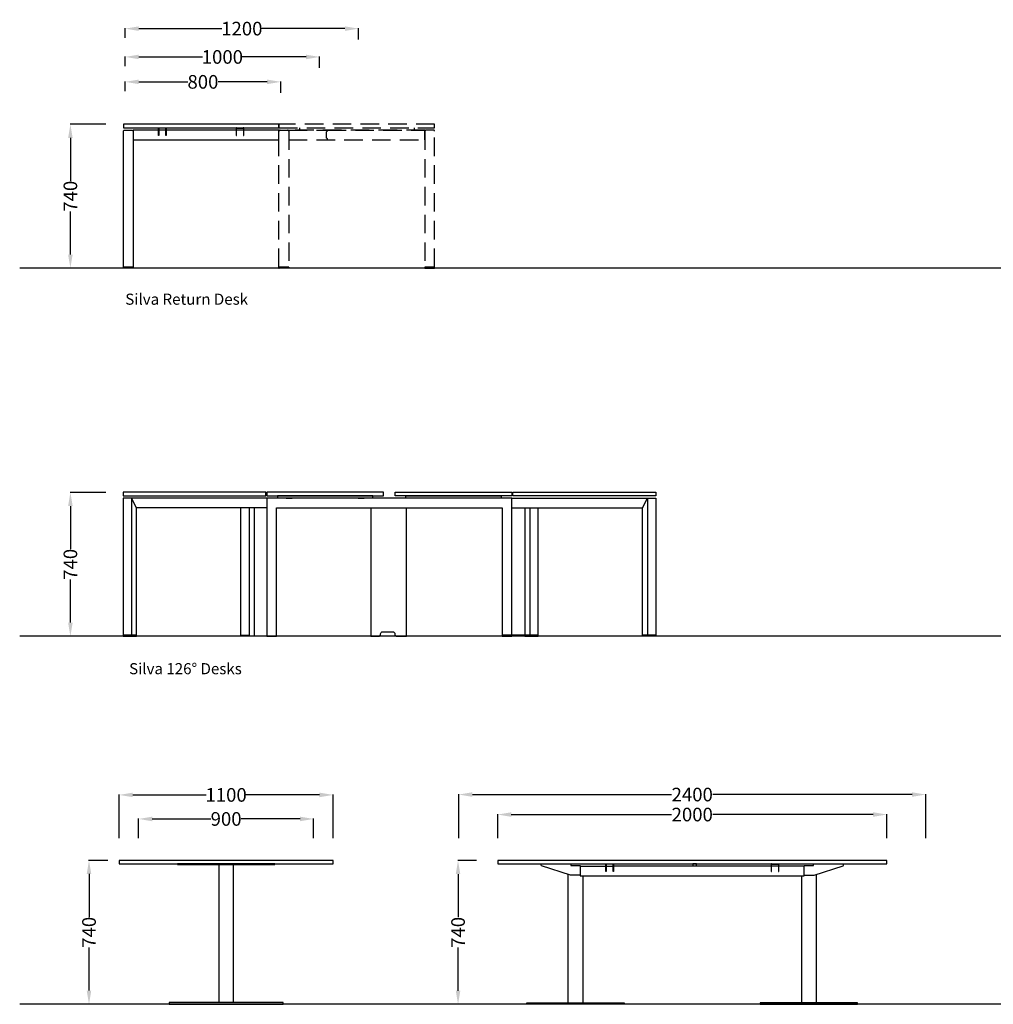
# Model space of a CAD drawing. Units: centimetres. Extents: x -7547 to 3891, y -7403 to 689.
# Drawn here: x -504 to -4, y -845 to -339 of the extents above; entities that cross this region are included whole.
import ezdxf

# ---------------------------------------------------------------- set-up
doc = ezdxf.new("R2010")
doc.units = ezdxf.units.CM
doc.linetypes.add('HIDDEN2', pattern=[4.7625, 3.175, -1.5875])
for name, color, linetype in [('NURUS CODE', 7, 'Continuous'), ('NURUS DIMENSION', 7, 'Continuous'), ('NURUS ELEVATION', 7, 'Continuous'), ('NURUS FURNITURE', 7, 'Continuous')]:
    doc.layers.add(name, color=color, linetype=linetype)
doc.styles.add('ARIAL', font='arial.ttf')
doc.dimstyles.new('yeni', dxfattribs={"dimtxt": 7, "dimasz": 7, "dimexe": 0.18, "dimexo": 0.0625, "dimgap": 0.09, "dimtad": 0, "dimdec": 0, "dimlfac": 10, "dimzin": 0, "dimdsep": 46, "dimtxsty": 'ARIAL', "dimcen": 0.09, "dimadec": 0, "dimazin": 0, "dimtfac": 1, "dimtdec": 0, "dimtofl": 0, "dimtmove": 0, "dimatfit": 3, "dimfxl": 1, "dimtolj": 1, "dimtzin": 0, "dimarcsym": 0})

# ---------------------------------------------------------------- blocks, each defined once
blk = doc.blocks.new('*D333')
at = {"layer": 'DEFPOINTS', "color": 0}
for p in [(-353.17, -750.08), (-443.17, -760.01), (-353.17, -760.01)]:
    blk.add_point(p, dxfattribs=at)
at = {"layer": 'NURUS DIMENSION', "color": 0, "lineweight": -2}
for p, q in [((-443.17, -759.95), (-443.17, -749.9)), ((-436.17, -750.08), (-405.99, -750.08)), ((-360.17, -750.08), (-390.36, -750.08)), ((-353.17, -759.95), (-353.17, -749.9))]:
    blk.add_line(p, q, dxfattribs=at)
at = {"layer": 'NURUS DIMENSION', "color": 0}
for points in [[(-436.17, -748.92), (-436.17, -751.25), (-443.17, -750.08)], [(-360.17, -748.92), (-360.17, -751.25), (-353.17, -750.08)]]:
    blk.add_solid(points, dxfattribs=at)
at = {"layer": 'NURUS DIMENSION', "color": 0, "insert": (-398.17, -750.08), "char_height": 7, "attachment_point": 5, "style": 'ARIAL'}
blk.add_mtext('\\A1;900', dxfattribs=at)
blk = doc.blocks.new('*D334')
at = {"layer": 'DEFPOINTS', "color": 0}
for p in [(-343.17, -737.72), (-453.17, -760.01), (-343.17, -760.01)]:
    blk.add_point(p, dxfattribs=at)
at = {"layer": 'NURUS DIMENSION', "color": 0, "lineweight": -2}
for p, q in [((-453.17, -759.95), (-453.17, -737.54)), ((-446.17, -737.72), (-408.38, -737.72)), ((-350.17, -737.72), (-387.97, -737.72)), ((-343.17, -759.95), (-343.17, -737.54))]:
    blk.add_line(p, q, dxfattribs=at)
at = {"layer": 'NURUS DIMENSION', "color": 0}
for points in [[(-446.17, -736.55), (-446.17, -738.89), (-453.17, -737.72)], [(-350.17, -736.55), (-350.17, -738.89), (-343.17, -737.72)]]:
    blk.add_solid(points, dxfattribs=at)
at = {"layer": 'NURUS DIMENSION', "color": 0, "insert": (-398.17, -737.72), "char_height": 7, "attachment_point": 5, "style": 'ARIAL'}
blk.add_mtext('\\A1;1100', dxfattribs=at)
blk = doc.blocks.new('*D335')
at = {"layer": 'DEFPOINTS', "color": 0}
for p in [(-38.56, -737.54), (-278.56, -760.01), (-38.56, -760.01)]:
    blk.add_point(p, dxfattribs=at)
at = {"layer": 'NURUS DIMENSION', "color": 0, "lineweight": -2}
for p, q in [((-278.56, -759.95), (-278.56, -737.36)), ((-271.56, -737.54), (-169.15, -737.54)), ((-45.56, -737.54), (-147.97, -737.54)), ((-38.56, -759.95), (-38.56, -737.36))]:
    blk.add_line(p, q, dxfattribs=at)
at = {"layer": 'NURUS DIMENSION', "color": 0}
for points in [[(-271.56, -736.37), (-271.56, -738.71), (-278.56, -737.54)], [(-45.56, -736.37), (-45.56, -738.71), (-38.56, -737.54)]]:
    blk.add_solid(points, dxfattribs=at)
at = {"layer": 'NURUS DIMENSION', "color": 0, "insert": (-158.56, -737.54), "char_height": 7, "attachment_point": 5, "style": 'ARIAL'}
blk.add_mtext('\\A1;2400', dxfattribs=at)
blk = doc.blocks.new('*D336')
at = {"layer": 'DEFPOINTS', "color": 0}
for p in [(-58.56, -747.81), (-258.56, -760.01), (-58.56, -760.01)]:
    blk.add_point(p, dxfattribs=at)
at = {"layer": 'NURUS DIMENSION', "color": 0, "lineweight": -2}
for p, q in [((-258.56, -759.95), (-258.56, -747.63)), ((-251.56, -747.81), (-169.15, -747.81)), ((-65.56, -747.81), (-147.97, -747.81)), ((-58.56, -759.95), (-58.56, -747.63))]:
    blk.add_line(p, q, dxfattribs=at)
at = {"layer": 'NURUS DIMENSION', "color": 0}
for points in [[(-251.56, -746.65), (-251.56, -748.98), (-258.56, -747.81)], [(-65.56, -746.65), (-65.56, -748.98), (-58.56, -747.81)]]:
    blk.add_solid(points, dxfattribs=at)
at = {"layer": 'NURUS DIMENSION', "color": 0, "insert": (-158.56, -747.81), "char_height": 7, "attachment_point": 5, "style": 'ARIAL'}
blk.add_mtext('\\A1;2000', dxfattribs=at)
blk = doc.blocks.new('*D337')
at = {"layer": 'DEFPOINTS', "color": 0}
for p in [(-458.97, -771.37), (-468.64, -845.31), (-458.25, -845.31)]:
    blk.add_point(p, dxfattribs=at)
at = {"layer": 'NURUS DIMENSION', "color": 0, "lineweight": -2}
for p, q in [((-459.03, -771.37), (-468.82, -771.37)), ((-468.64, -778.37), (-468.64, -800.56)), ((-468.64, -838.31), (-468.64, -816.12)), ((-458.31, -845.31), (-468.82, -845.31))]:
    blk.add_line(p, q, dxfattribs=at)
at = {"layer": 'NURUS DIMENSION', "color": 0}
for points in [[(-469.81, -778.37), (-467.48, -778.37), (-468.64, -771.37)], [(-469.81, -838.31), (-467.48, -838.31), (-468.64, -845.31)]]:
    blk.add_solid(points, dxfattribs=at)
at = {"layer": 'NURUS DIMENSION', "color": 0, "insert": (-468.64, -808.34), "char_height": 7, "attachment_point": 5, "rotation": 90, "style": 'ARIAL'}
blk.add_mtext('\\A1;740', dxfattribs=at)
blk = doc.blocks.new('*D338')
at = {"layer": 'DEFPOINTS', "color": 0}
for p in [(-269.37, -771.43), (-278.94, -845.36), (-268.42, -845.36)]:
    blk.add_point(p, dxfattribs=at)
at = {"layer": 'NURUS DIMENSION', "color": 0, "lineweight": -2}
for p, q in [((-269.43, -771.43), (-279.12, -771.43)), ((-278.94, -778.43), (-278.94, -800.61)), ((-278.94, -838.36), (-278.94, -816.18)), ((-268.48, -845.36), (-279.12, -845.36))]:
    blk.add_line(p, q, dxfattribs=at)
at = {"layer": 'NURUS DIMENSION', "color": 0}
for points in [[(-280.11, -778.43), (-277.78, -778.43), (-278.94, -771.43)], [(-280.11, -838.36), (-277.78, -838.36), (-278.94, -845.36)]]:
    blk.add_solid(points, dxfattribs=at)
at = {"layer": 'NURUS DIMENSION', "color": 0, "insert": (-278.94, -808.39), "char_height": 7, "attachment_point": 5, "rotation": 90, "style": 'ARIAL'}
blk.add_mtext('\\A1;740', dxfattribs=at)
blk = doc.blocks.new('*D339')
at = {"layer": 'DEFPOINTS', "color": 0}
for p in [(-459.86, -393.01), (-478.21, -466.94), (-435.52, -466.94)]:
    blk.add_point(p, dxfattribs=at)
at = {"layer": 'NURUS DIMENSION', "color": 0, "lineweight": -2}
for p, q in [((-459.92, -393.01), (-478.39, -393.01)), ((-478.21, -400.01), (-478.21, -422.19)), ((-478.21, -459.94), (-478.21, -437.76)), ((-435.58, -466.94), (-478.39, -466.94))]:
    blk.add_line(p, q, dxfattribs=at)
at = {"layer": 'NURUS DIMENSION', "color": 0}
for points in [[(-479.38, -400.01), (-477.04, -400.01), (-478.21, -393.01)], [(-479.38, -459.94), (-477.04, -459.94), (-478.21, -466.94)]]:
    blk.add_solid(points, dxfattribs=at)
at = {"layer": 'NURUS DIMENSION', "color": 0, "insert": (-478.21, -429.98), "char_height": 7, "attachment_point": 5, "rotation": 90, "style": 'ARIAL'}
blk.add_mtext('\\A1;740', dxfattribs=at)
blk = doc.blocks.new('*D380')
at = {"layer": 'DEFPOINTS', "color": 0}
for p in [(-370.08, -371.18), (-450.08, -375.99), (-370.08, -376.89)]:
    blk.add_point(p, dxfattribs=at)
at = {"layer": 'NURUS DIMENSION', "color": 0, "lineweight": -2}
for p, q in [((-450.08, -375.93), (-450.08, -371)), ((-443.08, -371.18), (-417.9, -371.18)), ((-377.08, -371.18), (-402.27, -371.18)), ((-370.08, -376.83), (-370.08, -371))]:
    blk.add_line(p, q, dxfattribs=at)
at = {"layer": 'NURUS DIMENSION', "color": 0}
for points in [[(-443.08, -370.01), (-443.08, -372.35), (-450.08, -371.18)], [(-377.08, -370.01), (-377.08, -372.35), (-370.08, -371.18)]]:
    blk.add_solid(points, dxfattribs=at)
at = {"layer": 'NURUS DIMENSION', "color": 0, "insert": (-410.08, -371.18), "char_height": 7, "attachment_point": 5, "style": 'ARIAL'}
blk.add_mtext('\\A1;800', dxfattribs=at)
blk = doc.blocks.new('*D381')
at = {"layer": 'DEFPOINTS', "color": 0}
for p in [(-350.08, -358.37), (-450.08, -363.17), (-350.08, -364.07)]:
    blk.add_point(p, dxfattribs=at)
at = {"layer": 'NURUS DIMENSION', "color": 0, "lineweight": -2}
for p, q in [((-450.08, -363.11), (-450.08, -358.19)), ((-443.08, -358.37), (-410.29, -358.37)), ((-357.08, -358.37), (-389.88, -358.37)), ((-350.08, -364.01), (-350.08, -358.19))]:
    blk.add_line(p, q, dxfattribs=at)
at = {"layer": 'NURUS DIMENSION', "color": 0}
for points in [[(-443.08, -357.2), (-443.08, -359.53), (-450.08, -358.37)], [(-357.08, -357.2), (-357.08, -359.53), (-350.08, -358.37)]]:
    blk.add_solid(points, dxfattribs=at)
at = {"layer": 'NURUS DIMENSION', "color": 0, "insert": (-400.08, -358.37), "char_height": 7, "attachment_point": 5, "style": 'ARIAL'}
blk.add_mtext('\\A1;1000', dxfattribs=at)
blk = doc.blocks.new('*D382')
at = {"layer": 'DEFPOINTS', "color": 0}
for p in [(-330.08, -343.82), (-450.08, -348.63), (-330.08, -349.53)]:
    blk.add_point(p, dxfattribs=at)
at = {"layer": 'NURUS DIMENSION', "color": 0, "lineweight": -2}
for p, q in [((-450.08, -348.56), (-450.08, -343.64)), ((-443.08, -343.82), (-400.29, -343.82)), ((-337.08, -343.82), (-379.88, -343.82)), ((-330.08, -349.46), (-330.08, -343.64))]:
    blk.add_line(p, q, dxfattribs=at)
at = {"layer": 'NURUS DIMENSION', "color": 0}
for points in [[(-443.08, -342.65), (-443.08, -344.99), (-450.08, -343.82)], [(-337.08, -342.65), (-337.08, -344.99), (-330.08, -343.82)]]:
    blk.add_solid(points, dxfattribs=at)
at = {"layer": 'NURUS DIMENSION', "color": 0, "insert": (-390.08, -343.82), "char_height": 7, "attachment_point": 5, "style": 'ARIAL'}
blk.add_mtext('\\A1;1200', dxfattribs=at)
blk = doc.blocks.new('Silva Return Desk_FRONT')
at = {"layer": 'NURUS DIMENSION'}
for p, q in [((19.3, 70.99), (15.7, 70.99)), ((55.5, 70.99), (19.5, 70.99)), ((59.3, 70.99), (55.7, 70.99)), ((82.5, 70.35), (82.5, 70.99)), ((88, 72.19), (88, 70.99)), ((2.5, 0.51), (-2.5, 0.51)), ((2.5, 0.01), (2.5, 0.51))]:
    blk.add_line(p, q, dxfattribs=at)
blk.add_lwpolyline([(-2.5, 72.19), (77.5, 72.19), (77.5, 73.99), (-2.5, 73.99)], close=True, dxfattribs=at)
blk.add_lwpolyline([(-2.5, 0.5), (-2.5, 70.36, -0.414214), (-1.86, 71), (1.86, 71, -0.414214), (2.5, 70.36), (2.5, 0.5), (2.5, 0.01, -0.414214), (2.49, 0), (-2.49, 0, -0.414214), (-2.5, 0.01)], format="xyb", close=True, dxfattribs=at)
blk.add_lwpolyline([(15.5, 70.99), (2.5, 70.99), (2.5, 65.99), (77.5, 65.99), (77.5, 70.99), (59.5, 70.99)], dxfattribs=at)
for points in [[(19.1, 72.19, -0.414214), (19.5, 71.79), (19.5, 70.38), (19.5, 68.19), (19.3, 68.19), (19.3, 70.38), (19.3, 71.79, 0.414214), (19.1, 71.99), (15.9, 71.99, 0.414214), (15.7, 71.79), (15.7, 70.38), (15.7, 68.19), (15.5, 68.19), (15.5, 70.38), (15.5, 71.79, -0.414214), (15.9, 72.19)], [(55.9, 72.19, 0.414214), (55.5, 71.79), (55.5, 70.38), (55.5, 68.19), (55.7, 68.19), (55.7, 70.38), (55.7, 71.79, -0.414214), (55.9, 71.99), (59.1, 71.99, -0.414214), (59.3, 71.79), (59.3, 70.38), (59.3, 68.19), (59.5, 68.19), (59.5, 70.38), (59.5, 71.79, 0.414214), (59.1, 72.19)]]:
    blk.add_lwpolyline(points, format="xyb", dxfattribs=at)
at = {"layer": 'NURUS FURNITURE', "linetype": 'HIDDEN2', "ltscale": 3}
for p, q in [((82.5, 70.99), (102.5, 70.99)), ((102.5, 70.99), (152.51, 70.99)), ((102.5, 70.59), (102.5, 70.99)), ((147, 72.19), (147, 70.99)), ((102, 70.09), (102.5, 70.59)), ((102, 66.89), (102, 70.09)), ((102.5, 66.39), (102, 66.89)), ((102.5, 65.99), (102.5, 66.39)), ((82.5, 0.5), (77.5, 0.49)), ((82.5, 0), (82.5, 0.5)), ((157.5, 0.49), (152.5, 0.49)), ((157.5, -0.01), (157.5, 0.49))]:
    blk.add_line(p, q, dxfattribs=at)
for points in [[(77.5, 72.19), (157.5, 72.19), (157.5, 73.99), (77.5, 73.99)], [(82.5, 65.99), (152.5, 65.99), (152.5, 70.99), (82.5, 70.99)]]:
    blk.add_lwpolyline(points, close=True, dxfattribs=at)
for points in [[(77.5, 0.49), (77.5, 70.35, -0.414214), (78.14, 70.99), (81.86, 70.99, -0.414214), (82.5, 70.35), (82.5, 0.49), (82.5, 0, -0.414214), (82.49, -0.01), (77.51, -0.01, -0.414214), (77.5, 0)], [(157.5, 0.49), (157.5, 70.35, 0.414214), (156.86, 70.99), (153.14, 70.99, 0.414214), (152.5, 70.35), (152.5, 0.49), (152.5, 0, 0.414214), (152.51, -0.01), (157.49, -0.01, 0.414214), (157.5, 0)]]:
    blk.add_lwpolyline(points, format="xyb", close=True, dxfattribs=at)
blk = doc.blocks.new('*D384')
at = {"layer": 'DEFPOINTS', "color": 0}
for p in [(-459.86, -582.22), (-478.21, -656.15), (-435.52, -656.15)]:
    blk.add_point(p, dxfattribs=at)
at = {"layer": 'NURUS DIMENSION', "color": 0, "lineweight": -2}
for p, q in [((-459.92, -582.22), (-478.39, -582.22)), ((-478.21, -589.22), (-478.21, -611.4)), ((-478.21, -649.15), (-478.21, -626.97)), ((-435.58, -656.15), (-478.39, -656.15))]:
    blk.add_line(p, q, dxfattribs=at)
at = {"layer": 'NURUS DIMENSION', "color": 0}
for points in [[(-479.38, -589.22), (-477.04, -589.22), (-478.21, -582.22)], [(-479.38, -649.15), (-477.04, -649.15), (-478.21, -656.15)]]:
    blk.add_solid(points, dxfattribs=at)
at = {"layer": 'NURUS DIMENSION', "color": 0, "insert": (-478.21, -619.19), "char_height": 7, "attachment_point": 5, "rotation": 90, "style": 'ARIAL'}
blk.add_mtext('\\A1;740', dxfattribs=at)
blk = doc.blocks.new('Silva 126 Degree Desks_FRONT')
at = {"layer": 'NURUS DIMENSION'}
for p, q in [((-71.78, 74, 0), (-71.78, 72.2, 0)), ((54.22, 74, 0), (54.22, 72.2, 0)), ((-71.78, 66, 0), (-138.87, 66)), ((-80.87, 66), (-80.87, 0, 0)), ((54.22, 66, 0), (121.32, 66)), ((63.32, 66), (63.32, 0, 0)), ((-138.87, 0.5, 0), (-145.7, 0.5, 0)), ((-138.87, 0, 0), (-138.87, 0.5, 0)), ((-85.2, 0), (-85.2, 0.5)), ((-85.2, 0.5), (-80.87, 0.5, 0)), ((67.65, 0.5), (49.22, 0.5)), ((67.65, 0), (67.65, 0.5)), ((128.15, 0.5, 0), (121.32, 0.5, 0)), ((128.15, 0, 0), (128.15, 0.5, 0))]:
    blk.add_line(p, q, dxfattribs=at)
for points in [[(-72.28, 74), (-145.7, 74), (-145.7, 72.2), (-72.28, 72.2)], [(-11.78, 74), (-71.78, 74), (-71.78, 72.2), (-11.78, 72.2)], [(54.22, 71), (-71.78, 71), (-71.78, 0), (-66.78, 0), (-66.78, 66), (49.22, 66), (49.22, 0), (54.22, 0)], [(-5.78, 74), (54.22, 74), (54.22, 72.2), (-5.78, 72.2)], [(54.73, 74), (128.15, 74), (128.15, 72.2), (54.73, 72.2)]]:
    blk.add_lwpolyline(points, close=True, dxfattribs=at)
for points in [[(-17.32, 71, 0.147642), (-17.28, 71.17), (-17.28, 72.1), (-66.28, 72.1), (-66.28, 71.17, 0.147642), (-66.23, 71)], [(-0.23, 71, -0.147642), (-0.28, 71.17), (-0.28, 72.1), (48.72, 72.1), (48.72, 71.17, -0.147642), (48.68, 71)]]:
    blk.add_lwpolyline(points, format="xyb", dxfattribs=at)
for points in [[(-61.78, 71), (-58.78, 71), (-61.78, 71)], [(-21.78, 71), (-24.77, 71), (-21.78, 71)]]:
    blk.add_lwpolyline(points, dxfattribs=at)
at = {"layer": 'NURUS DIMENSION', "elevation": 0}
for points in [[(-78.37, 66), (-78.37, 0), (-85.2, 0), (-85.2, 66)], [(60.82, 66), (60.82, 0), (67.65, 0), (67.65, 66)]]:
    blk.add_lwpolyline(points, dxfattribs=at)
blk.add_lwpolyline([(-18.3, 66), (-18.3, 0), (-14.34, 0, 0.414214), (-13.34, 1), (-13.34, 1.27, -0.414214), (-12.34, 2.27), (-7, 2.27, -0.414214), (-6, 1.27), (-6, 1, 0.414214), (-5, 0), (0, 0), (0, 66)], format="xyb", dxfattribs=at)
at = {"layer": 'NURUS DIMENSION'}
for points in [[(-71.78, 71, 0), (-145.7, 71, 0), (-145.7, 0, 0), (-138.87, 0, 0), (-138.87, 66, 0), (-141.37, 71, 0), (-141.37, 0, 0)], [(54.22, 71, 0), (128.15, 71, 0), (128.15, 0, 0), (121.32, 0, 0), (121.32, 66, 0), (123.82, 71, 0), (123.82, 0, 0)]]:
    blk.add_polyline3d(points, dxfattribs=at)
blk = doc.blocks.new('Silva Meeting Desk_Round_FRONT')
at = {"layer": 'NURUS DIMENSION'}
for points in [[(58.8, 71.33), (58.8, 73.13), (-51.2, 73.13), (-51.2, 71.33)], [(28.8, 71.33), (-21.2, 71.33), (-21.2, 70.93), (28.8, 70.93)], [(33.05, -0.8), (33.05, 0), (-25.45, 0), (-25.45, -0.8)]]:
    blk.add_lwpolyline(points, close=True, dxfattribs=at)
blk.add_lwpolyline([(7.6, 0), (7.6, 70.93), (0, 70.93), (0, 0)], dxfattribs=at)
blk = doc.blocks.new('Silva Meeting Desk_Elliptical_FRONT')
at = {"layer": 'NURUS DIMENSION'}
for p, q in [((2.45, 70.99), (15.5, 70.99)), ((15.7, 70.99), (19.3, 70.99)), ((100.5, 70.99), (19.5, 70.99)), ((104.3, 70.99), (100.7, 70.99)), ((117.55, 70.99), (104.5, 70.99)), ((-3.8, 0.8), (-3.8, 66.75)), ((3.8, 65.99), (3.8, 0.8)), ((116.2, 65.99), (116.2, 0.8)), ((123.8, 0.8), (123.8, 66.75))]:
    blk.add_line(p, q, dxfattribs=at)
for points in [[(-40, 72.19), (160, 72.19), (160, 73.99), (-40, 73.99)], [(25, 0.8), (25, 0), (-25, 0), (-25, 0.8)], [(95, 0), (145, 0), (145, 0.8), (95, 0.8)]]:
    blk.add_lwpolyline(points, close=True, dxfattribs=at)
for points in [[(2.45, 66.56, -0.414214), (2.25, 66.36), (-2.6, 66.36), (-17.55, 71.25), (-17.72, 71.59), (-17.53, 72.19)], [(-2.36, 72.19), (-2.36, 71.35), (2.25, 71.35, -0.414214), (2.45, 71.15), (2.45, 65.99), (117.55, 65.99), (117.55, 71.15, -0.414214), (117.75, 71.35), (122.36, 71.35), (122.36, 72.19)], [(19.1, 72.19, -0.414214), (19.5, 71.79), (19.5, 70.38), (19.5, 68.19), (19.3, 68.19), (19.3, 70.38), (19.3, 71.79, 0.414214), (19.1, 71.99), (15.9, 71.99, 0.414214), (15.7, 71.79), (15.7, 70.38), (15.7, 68.19), (15.5, 68.19), (15.5, 70.38), (15.5, 71.79, -0.414214), (15.9, 72.19)], [(100.9, 72.19, 0.414214), (100.5, 71.79), (100.5, 70.38), (100.5, 68.19), (100.7, 68.19), (100.7, 70.38), (100.7, 71.79, -0.414214), (100.9, 71.99), (104.1, 71.99, -0.414214), (104.3, 71.79), (104.3, 70.38), (104.3, 68.19), (104.5, 68.19), (104.5, 70.38), (104.5, 71.79, 0.414214), (104.1, 72.19)], [(117.55, 66.56, 0.414214), (117.75, 66.36), (122.6, 66.36), (137.55, 71.25), (137.72, 71.59), (137.53, 72.19)]]:
    blk.add_lwpolyline(points, format="xyb", dxfattribs=at)
blk.add_lwpolyline([(62.25, 70.99), (62.25, 72.19), (60.25, 72.19), (60.25, 70.99)], dxfattribs=at)

msp = doc.modelspace()

# ---------------------------------------------------------------- linework, layer by layer
for p, q in [((453.3, -466.94), (-504.27, -466.94)), ((453.3, -656.15), (-504.27, -656.15)), ((453.3, -845.36), (-504.27, -845.36))]:
    msp.add_line(p, q)

# ---------------------------------------------------------------- block references
at = {"layer": 'NURUS ELEVATION'}
for name, p in [('Silva Return Desk_FRONT', (-448.48, -466.94, 0)), ('Silva 126 Degree Desks_FRONT', (-305.44, -656.15, 0)), ('Silva Meeting Desk_Round_FRONT', (-401.97, -844.51)), ('Silva Meeting Desk_Elliptical_FRONT', (-218.56, -845.36))]:
    msp.add_blockref(name, p, dxfattribs=at)

# ---------------------------------------------------------------- texts
at = {"layer": 'NURUS CODE', "char_height": 5.6982, "width": 166.8647, "attachment_point": 1}
for s, insert in [('{\\fCentury Gothic|b0|i0|c162|p34;Silva Return Desk}', (-449.99, -480.05, 0)), ('{\\fCentury Gothic|b0|i0|c162|p34;Silva 126° Desks}', (-448.02, -669.99, 0))]:
    msp.add_mtext(s, dxfattribs=dict(at, insert=insert))

# ---------------------------------------------------------------- dimensions: what is measured, and where the dimension line sits
at = {"layer": 'NURUS DIMENSION'}
for base, p1, p2, picture, middle in [((-330.08, -343.82, 0), (-450.08, -348.63, 0), (-330.08, -349.53, 0), '*D382', (-390.08, -343.82, 0)), ((-350.08, -358.37, 0), (-450.08, -363.17, 0), (-350.08, -364.07, 0), '*D381', (-400.08, -358.37, 0)), ((-370.08, -371.18, 0), (-450.08, -375.99, 0), (-370.08, -376.89, 0), '*D380', (-410.08, -371.18, 0)), ((-343.17, -737.72), (-453.17, -760.01), (-343.17, -760.01), '*D334', (-398.17, -737.72)), ((-38.56, -737.54), (-278.56, -760.01), (-38.56, -760.01), '*D335', (-158.56, -737.54)), ((-58.56, -747.81), (-258.56, -760.01), (-58.56, -760.01), '*D336', (-158.56, -747.81)), ((-353.17, -750.08), (-443.17, -760.01), (-353.17, -760.01), '*D333', (-398.17, -750.08))]:
    dim = msp.add_linear_dim(base=base, p1=p1, p2=p2, dimstyle='yeni', dxfattribs=at)
    dim.commit()
    dim.dimension.update_dxf_attribs({"geometry": picture, "text_midpoint": middle})
for base, p1, p2, picture, middle in [((-478.21, -466.94, 0), (-459.86, -393.01, 0), (-435.52, -466.94, 0), '*D339', (-478.21, -429.98, 0)), ((-478.21, -656.15, 0), (-459.86, -582.22, 0), (-435.52, -656.15, 0), '*D384', (-478.21, -619.19, 0)), ((-468.64, -845.31), (-458.97, -771.37), (-458.25, -845.31), '*D337', (-468.64, -808.34)), ((-278.94, -845.36), (-269.37, -771.43), (-268.42, -845.36), '*D338', (-278.94, -808.39))]:
    dim = msp.add_linear_dim(base=base, p1=p1, p2=p2, angle=90, text='740', dimstyle='yeni', dxfattribs=at)
    dim.commit()
    dim.dimension.update_dxf_attribs({"geometry": picture, "text_midpoint": middle})

doc.saveas('drawing.dxf')
